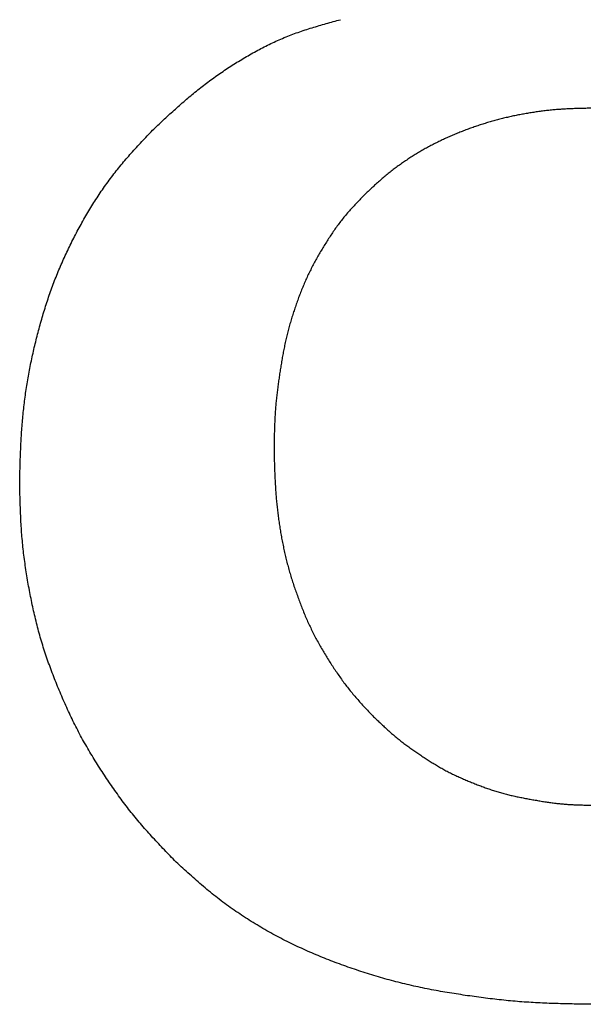
# Model space of a CAD drawing. Units: millimetres. Extents: x 34 to 582, y 2 to 418.
# Drawn here: x 209 to 209, y 146 to 147 of the extents above; entities that cross this region are included whole.
import ezdxf

# ---------------------------------------------------------------- set-up
doc = ezdxf.new("R2010")
doc.units = ezdxf.units.MM
doc.header["$LTSCALE"] = 0.240526
doc.layers.add('NoLayerName_001', color=7, linetype='Continuous')

msp = doc.modelspace()

# ---------------------------------------------------------------- linework, layer by layer
at = {"layer": 'NoLayerName_001', "color": 7, "linetype": 'Continuous', "lineweight": 25}
for points, knots in [([(208.6746423, 146.3972681), (208.6763594, 146.3988786), (208.6797912, 146.4021018), (208.6849513, 146.4069222), (208.6901319, 146.4117178), (208.6953441, 146.4164755), (208.7005984, 146.4211827), (208.7059052, 146.4258268), (208.7112752, 146.4303951), (208.7167185, 146.4348752), (208.722246, 146.4392529), (208.7278574, 146.4435257), (208.7335502, 146.4476938), (208.7393219, 146.4517564), (208.7451703, 146.455713), (208.7510928, 146.4595629), (208.7570872, 146.4633056), (208.7631505, 146.4669405), (208.7692802, 146.4704653), (208.7754779, 146.4738683), (208.781744, 146.4771381), (208.7880788, 146.4802633), (208.7944826, 146.4832324), (208.8009559, 146.4860337), (208.8074991, 146.4886559), (208.8141134, 146.4910873), (208.8207868, 146.4933541), (208.8275092, 146.4954838), (208.8342708, 146.4975039), (208.8410619, 146.4994414), (208.8478723, 146.5013253), (208.8524197, 146.50256), (208.854693, 146.5031802)], [0, 0, 0, 0, 0.007062621, 0.014124237, 0.021183954, 0.02824111, 0.035295385, 0.042346919, 0.049396425, 0.056445307, 0.063495543, 0.070548066, 0.077603114, 0.084660866, 0.091721449, 0.098784936, 0.105851353, 0.112920677, 0.119992028, 0.127062813, 0.134130726, 0.141194126, 0.148252081, 0.155304436, 0.162351865, 0.169396531, 0.176442786, 0.183493673, 0.190550429, 0.197612843, 0.204679628, 0.211748777, 0.211748777, 0.211748777, 0.211748777]), ([(208.6746423, 146.3972681), (208.6763594, 146.3988786), (208.6797912, 146.4021018), (208.6849513, 146.4069222), (208.6901319, 146.4117178), (208.6953441, 146.4164755), (208.7005984, 146.4211827), (208.7059052, 146.4258268), (208.7112752, 146.4303951), (208.7167185, 146.4348752), (208.722246, 146.4392529), (208.7278574, 146.4435257), (208.7335502, 146.4476938), (208.7393219, 146.4517564), (208.7451703, 146.455713), (208.7510928, 146.4595629), (208.7570872, 146.4633056), (208.7631505, 146.4669405), (208.7692802, 146.4704653), (208.7754779, 146.4738683), (208.781744, 146.4771381), (208.7880788, 146.4802633), (208.7944826, 146.4832324), (208.8009559, 146.4860337), (208.8074991, 146.4886559), (208.8141134, 146.4910873), (208.8207868, 146.4933541), (208.8275092, 146.4954838), (208.8342708, 146.4975039), (208.8410619, 146.4994414), (208.8478723, 146.5013253), (208.8524197, 146.50256), (208.854693, 146.5031802)], [0, 0, 0, 0, 0.007062621, 0.014124237, 0.021183954, 0.02824111, 0.035295385, 0.042346919, 0.049396425, 0.056445307, 0.063495543, 0.070548066, 0.077603114, 0.084660866, 0.091721449, 0.098784936, 0.105851353, 0.112920677, 0.119992028, 0.127062813, 0.134130726, 0.141194126, 0.148252081, 0.155304436, 0.162351865, 0.169396531, 0.176442786, 0.183493673, 0.190550429, 0.197612843, 0.204679628, 0.211748777, 0.211748777, 0.211748777, 0.211748777]), ([(209.0982909, 146.4184505), (209.0966595, 146.4184235), (209.0933967, 146.4183719), (209.0885032, 146.418281), (209.083611, 146.4181675), (209.0787207, 146.4180193), (209.073833, 146.4178249), (209.0689485, 146.4175729), (209.0640681, 146.4172513), (209.0591929, 146.4168497), (209.0543237, 146.416371), (209.0494614, 146.415817), (209.0446072, 146.4151898), (209.0397621, 146.4144917), (209.034927, 146.4137246), (209.0301029, 146.4128911), (209.0252912, 146.4119906), (209.0204936, 146.4110203), (209.0157119, 146.4099779), (209.0109477, 146.4088608), (209.0062027, 146.4076667), (209.0014787, 146.4063928), (208.9967772, 146.4050378), (208.9920985, 146.4036051), (208.9874427, 146.4020975), (208.9828102, 146.4005182), (208.9782013, 146.3988699), (208.9736161, 146.3971558), (208.9690551, 146.3953785), (208.9645209, 146.3935347), (208.9600162, 146.3916213), (208.9555437, 146.3896352), (208.951106, 146.3875733), (208.9467059, 146.3854325), (208.9423463, 146.38321), (208.9380285, 146.3809064), (208.9337541, 146.3785221), (208.9295242, 146.3760586), (208.9253424, 146.3735133), (208.9212022, 146.3708992), (208.9184914, 146.3690804), (208.9171297, 146.3681804)], [0, 0, 0, 0, 0.004894975, 0.009789466, 0.01468307, 0.019575548, 0.024466907, 0.029357483, 0.03424802, 0.039139433, 0.044031928, 0.048925468, 0.053819919, 0.058715061, 0.063610587, 0.068506109, 0.073401262, 0.078295817, 0.083189665, 0.088082825, 0.092975446, 0.097867812, 0.102760311, 0.107653248, 0.112546786, 0.117440958, 0.122335669, 0.127230703, 0.13212572, 0.137020354, 0.14191439, 0.146807796, 0.151700726, 0.15659354, 0.161486679, 0.166380272, 0.171274364, 0.17616901, 0.181064277, 0.185960243, 0.190856829, 0.190856829, 0.190856829, 0.190856829]), ([(209.0982909, 146.4184505), (209.0966595, 146.4184235), (209.0933967, 146.4183719), (209.0885032, 146.418281), (209.083611, 146.4181675), (209.0787207, 146.4180193), (209.073833, 146.4178249), (209.0689485, 146.4175729), (209.0640681, 146.4172513), (209.0591929, 146.4168497), (209.0543237, 146.416371), (209.0494614, 146.415817), (209.0446072, 146.4151898), (209.0397621, 146.4144917), (209.034927, 146.4137246), (209.0301029, 146.4128911), (209.0252912, 146.4119906), (209.0204936, 146.4110203), (209.0157119, 146.4099779), (209.0109477, 146.4088608), (209.0062027, 146.4076667), (209.0014787, 146.4063928), (208.9967772, 146.4050378), (208.9920985, 146.4036051), (208.9874427, 146.4020975), (208.9828102, 146.4005182), (208.9782013, 146.3988699), (208.9736161, 146.3971558), (208.9690551, 146.3953785), (208.9645209, 146.3935347), (208.9600162, 146.3916213), (208.9555437, 146.3896352), (208.951106, 146.3875733), (208.9467059, 146.3854325), (208.9423463, 146.38321), (208.9380285, 146.3809064), (208.9337541, 146.3785221), (208.9295242, 146.3760586), (208.9253424, 146.3735133), (208.9212022, 146.3708992), (208.9184914, 146.3690804), (208.9171297, 146.3681804)], [0, 0, 0, 0, 0.004894975, 0.009789466, 0.01468307, 0.019575548, 0.024466907, 0.029357483, 0.03424802, 0.039139433, 0.044031928, 0.048925468, 0.053819919, 0.058715061, 0.063610587, 0.068506109, 0.073401262, 0.078295817, 0.083189665, 0.088082825, 0.092975446, 0.097867812, 0.102760311, 0.107653248, 0.112546786, 0.117440958, 0.122335669, 0.127230703, 0.13212572, 0.137020354, 0.14191439, 0.146807796, 0.151700726, 0.15659354, 0.161486679, 0.166380272, 0.171274364, 0.17616901, 0.181064277, 0.185960243, 0.190856829, 0.190856829, 0.190856829, 0.190856829]), ([(208.6226019, 146.3342715), (208.6239915, 146.3363269), (208.6267397, 146.340459), (208.6310478, 146.3465296), (208.6354668, 146.352518), (208.6400162, 146.3584059), (208.6446903, 146.3641921), (208.6494911, 146.3698711), (208.6543963, 146.3754595), (208.6593848, 146.3809753), (208.6644361, 146.3864363), (208.6695282, 146.3918618), (208.6729388, 146.3954647), (208.6746423, 146.3972681)], [0, 0, 0, 0, 0.0074432756, 0.014886605, 0.0223288955, 0.029769215, 0.0372068022, 0.0446417559, 0.052076584, 0.0595131624, 0.0669521326, 0.0743932108, 0.0818354968, 0.0818354968, 0.0818354968, 0.0818354968]), ([(208.6226019, 146.3342715), (208.6239915, 146.3363269), (208.6267397, 146.340459), (208.6310478, 146.3465296), (208.6354668, 146.352518), (208.6400162, 146.3584059), (208.6446903, 146.3641921), (208.6494911, 146.3698711), (208.6543963, 146.3754595), (208.6593848, 146.3809753), (208.6644361, 146.3864363), (208.6695282, 146.3918618), (208.6729388, 146.3954647), (208.6746423, 146.3972681)], [0, 0, 0, 0, 0.0074432756, 0.014886605, 0.0223288955, 0.029769215, 0.0372068022, 0.0446417559, 0.052076584, 0.0595131624, 0.0669521326, 0.0743932108, 0.0818354968, 0.0818354968, 0.0818354968, 0.0818354968]), ([(208.9171297, 146.3681804), (208.9157857, 146.3672543), (208.9130844, 146.3654216), (208.9091136, 146.3625569), (208.9051957, 146.3596227), (208.9013425, 146.3566061), (208.8975551, 146.3535097), (208.8938364, 146.3503325), (208.8901751, 146.3470894), (208.8865599, 146.3437935), (208.8829793, 146.3404578), (208.8794212, 146.3370963), (208.8770582, 146.3348452), (208.8758754, 146.3337208)], [0, 0, 0, 0, 0.0048965757, 0.0097924971, 0.0146872574, 0.0195804938, 0.0244719943, 0.0293621898, 0.0342527159, 0.0391446363, 0.0440382607, 0.0489333345, 0.0538292268, 0.0538292268, 0.0538292268, 0.0538292268]), ([(208.9171297, 146.3681804), (208.9157857, 146.3672543), (208.9130844, 146.3654216), (208.9091136, 146.3625569), (208.9051957, 146.3596227), (208.9013425, 146.3566061), (208.8975551, 146.3535097), (208.8938364, 146.3503325), (208.8901751, 146.3470894), (208.8865599, 146.3437935), (208.8829793, 146.3404578), (208.8794212, 146.3370963), (208.8770582, 146.3348452), (208.8758754, 146.3337208)], [0, 0, 0, 0, 0.0048965757, 0.0097924971, 0.0146872574, 0.0195804938, 0.0244719943, 0.0293621898, 0.0342527159, 0.0391446363, 0.0440382607, 0.0489333345, 0.0538292268, 0.0538292268, 0.0538292268, 0.0538292268]), ([(208.5475477, 146.0583492), (208.5476018, 146.0608284), (208.5477069, 146.0657866), (208.5478821, 146.0732233), (208.5480867, 146.0806586), (208.5483367, 146.0880916), (208.548647, 146.0955218), (208.5490326, 146.1029483), (208.5495086, 146.1103703), (208.5500899, 146.117786), (208.5507778, 146.1251939), (208.551574, 146.1325916), (208.5524802, 146.1399769), (208.5534981, 146.1473474), (208.5546293, 146.1547007), (208.5558758, 146.1620347), (208.5572372, 146.1693476), (208.5587086, 146.176639), (208.560286, 146.1839087), (208.5619651, 146.1911563), (208.5637419, 146.1983816), (208.565612, 146.2055841), (208.5675713, 146.2127633), (208.5696279, 146.2199151), (208.5717896, 146.2270349), (208.5740644, 146.2341181), (208.5764599, 146.2411602), (208.578984, 146.2481567), (208.5816451, 146.2551023), (208.584438, 146.2619968), (208.5873558, 146.2688406), (208.5903921, 146.2756338), (208.5935403, 146.2823769), (208.5967941, 146.28907), (208.6001462, 146.295714), (208.6036001, 146.3023048), (208.6071617, 146.3088371), (208.6108345, 146.315307), (208.614629, 146.3217061), (208.6185302, 146.3280426), (208.6212548, 146.3321884), (208.6226019, 146.3342715)], [0, 0, 0, 0, 0.007439285, 0.01487814, 0.022316227, 0.029753393, 0.037189759, 0.044625813, 0.052062502, 0.059500846, 0.066940513, 0.074380886, 0.081821431, 0.089261696, 0.09670132, 0.104140044, 0.111578085, 0.119016094, 0.126454581, 0.133893876, 0.141334143, 0.148775381, 0.156217265, 0.163658868, 0.17109944, 0.178538626, 0.185976492, 0.193413562, 0.200850784, 0.208288928, 0.215728344, 0.223169043, 0.23061072, 0.238052771, 0.245494372, 0.252935041, 0.260374734, 0.267813743, 0.275252717, 0.282692678, 0.290134656, 0.290134656, 0.290134656, 0.290134656]), ([(208.5475477, 146.0583492), (208.5476018, 146.0608284), (208.5477069, 146.0657866), (208.5478821, 146.0732233), (208.5480867, 146.0806586), (208.5483367, 146.0880916), (208.548647, 146.0955218), (208.5490326, 146.1029483), (208.5495086, 146.1103703), (208.5500899, 146.117786), (208.5507778, 146.1251939), (208.551574, 146.1325916), (208.5524802, 146.1399769), (208.5534981, 146.1473474), (208.5546293, 146.1547007), (208.5558758, 146.1620347), (208.5572372, 146.1693476), (208.5587086, 146.176639), (208.560286, 146.1839087), (208.5619651, 146.1911563), (208.5637419, 146.1983816), (208.565612, 146.2055841), (208.5675713, 146.2127633), (208.5696279, 146.2199151), (208.5717896, 146.2270349), (208.5740644, 146.2341181), (208.5764599, 146.2411602), (208.578984, 146.2481567), (208.5816451, 146.2551023), (208.584438, 146.2619968), (208.5873558, 146.2688406), (208.5903921, 146.2756338), (208.5935403, 146.2823769), (208.5967941, 146.28907), (208.6001462, 146.295714), (208.6036001, 146.3023048), (208.6071617, 146.3088371), (208.6108345, 146.315307), (208.614629, 146.3217061), (208.6185302, 146.3280426), (208.6212548, 146.3321884), (208.6226019, 146.3342715)], [0, 0, 0, 0, 0.007439285, 0.01487814, 0.022316227, 0.029753393, 0.037189759, 0.044625813, 0.052062502, 0.059500846, 0.066940513, 0.074380886, 0.081821431, 0.089261696, 0.09670132, 0.104140044, 0.111578085, 0.119016094, 0.126454581, 0.133893876, 0.141334143, 0.148775381, 0.156217265, 0.163658868, 0.17109944, 0.178538626, 0.185976492, 0.193413562, 0.200850784, 0.208288928, 0.215728344, 0.223169043, 0.23061072, 0.238052771, 0.245494372, 0.252935041, 0.260374734, 0.267813743, 0.275252717, 0.282692678, 0.290134656, 0.290134656, 0.290134656, 0.290134656]), ([(208.8758754, 146.3337208), (208.874658, 146.3324376), (208.8722197, 146.3298757), (208.8685885, 146.3260105), (208.8650025, 146.3221083), (208.8614864, 146.3181491), (208.8580621, 146.3141147), (208.8547561, 146.3099841), (208.8515812, 146.30575), (208.8485188, 146.3014294), (208.8455555, 146.297035), (208.8426763, 146.2925807), (208.8398676, 146.2880796), (208.8371117, 146.2835464), (208.8344125, 146.2789816), (208.8317829, 146.2743797), (208.8292335, 146.2697362), (208.8267756, 146.2650464), (208.8244198, 146.2603059), (208.8221788, 146.2555097), (208.8200466, 146.2506625), (208.818014, 146.2457703), (208.8160726, 146.2408387), (208.814214, 146.2358734), (208.8124297, 146.23088), (208.8107106, 146.2258641), (208.8090621, 146.2208256), (208.8074904, 146.2157643), (208.8060013, 146.2106801), (208.8046011, 146.2055724), (208.8032953, 146.2004413), (208.8020917, 146.1952858), (208.8009841, 146.1901086), (208.79996, 146.1849129), (208.7990085, 146.1797017), (208.7981181, 146.1744778), (208.7972778, 146.1692443), (208.7964748, 146.1640042), (208.7957035, 146.1587595), (208.7949656, 146.1535107), (208.7945227, 146.1500054), (208.7942952, 146.1482539)], [0, 0, 0, 0, 0.00530631, 0.010610255, 0.015909972, 0.021204607, 0.026494826, 0.031783312, 0.037074005, 0.042369127, 0.047669211, 0.052973413, 0.058279739, 0.063585402, 0.068888569, 0.0741886, 0.079485397, 0.084779473, 0.090072039, 0.095364965, 0.100659747, 0.105957046, 0.111256899, 0.116558778, 0.12186165, 0.127164167, 0.132465441, 0.137764981, 0.143062559, 0.148358233, 0.153652363, 0.158945681, 0.164239456, 0.169534734, 0.174831991, 0.180131215, 0.185431979, 0.190733525, 0.196034908, 0.201335332, 0.20663421, 0.20663421, 0.20663421, 0.20663421]), ([(208.8758754, 146.3337208), (208.874658, 146.3324376), (208.8722197, 146.3298757), (208.8685885, 146.3260105), (208.8650025, 146.3221083), (208.8614864, 146.3181491), (208.8580621, 146.3141147), (208.8547561, 146.3099841), (208.8515812, 146.30575), (208.8485188, 146.3014294), (208.8455555, 146.297035), (208.8426763, 146.2925807), (208.8398676, 146.2880796), (208.8371117, 146.2835464), (208.8344125, 146.2789816), (208.8317829, 146.2743797), (208.8292335, 146.2697362), (208.8267756, 146.2650464), (208.8244198, 146.2603059), (208.8221788, 146.2555097), (208.8200466, 146.2506625), (208.818014, 146.2457703), (208.8160726, 146.2408387), (208.814214, 146.2358734), (208.8124297, 146.23088), (208.8107106, 146.2258641), (208.8090621, 146.2208256), (208.8074904, 146.2157643), (208.8060013, 146.2106801), (208.8046011, 146.2055724), (208.8032953, 146.2004413), (208.8020917, 146.1952858), (208.8009841, 146.1901086), (208.79996, 146.1849129), (208.7990085, 146.1797017), (208.7981181, 146.1744778), (208.7972778, 146.1692443), (208.7964748, 146.1640042), (208.7957035, 146.1587595), (208.7949656, 146.1535107), (208.7945227, 146.1500054), (208.7942952, 146.1482539)], [0, 0, 0, 0, 0.00530631, 0.010610255, 0.015909972, 0.021204607, 0.026494826, 0.031783312, 0.037074005, 0.042369127, 0.047669211, 0.052973413, 0.058279739, 0.063585402, 0.068888569, 0.0741886, 0.079485397, 0.084779473, 0.090072039, 0.095364965, 0.100659747, 0.105957046, 0.111256899, 0.116558778, 0.12186165, 0.127164167, 0.132465441, 0.137764981, 0.143062559, 0.148358233, 0.153652363, 0.158945681, 0.164239456, 0.169534734, 0.174831991, 0.180131215, 0.185431979, 0.190733525, 0.196034908, 0.201335332, 0.20663421, 0.20663421, 0.20663421, 0.20663421]), ([(208.7942952, 146.1482539), (208.7940868, 146.1465006), (208.7936545, 146.1429964), (208.7930998, 146.1377301), (208.7926123, 146.1324589), (208.7922112, 146.1271812), (208.7918981, 146.1218976), (208.791659, 146.1166091), (208.791482, 146.1113167), (208.7913545, 146.106021), (208.7912643, 146.1007229), (208.7911985, 146.0954233), (208.7911641, 146.0918897), (208.7911457, 146.0901228)], [0, 0, 0, 0, 0.0052969852, 0.0105920158, 0.0158853577, 0.0211776497, 0.0264699938, 0.0317634899, 0.0370587471, 0.0423559373, 0.0476548824, 0.0529551428, 0.0582561044, 0.0582561044, 0.0582561044, 0.0582561044]), ([(208.7942952, 146.1482539), (208.7940868, 146.1465006), (208.7936545, 146.1429964), (208.7930998, 146.1377301), (208.7926123, 146.1324589), (208.7922112, 146.1271812), (208.7918981, 146.1218976), (208.791659, 146.1166091), (208.791482, 146.1113167), (208.7913545, 146.106021), (208.7912643, 146.1007229), (208.7911985, 146.0954233), (208.7911641, 146.0918897), (208.7911457, 146.0901228)], [0, 0, 0, 0, 0.0052969852, 0.0105920158, 0.0158853577, 0.0211776497, 0.0264699938, 0.0317634899, 0.0370587471, 0.0423559373, 0.0476548824, 0.0529551428, 0.0582561044, 0.0582561044, 0.0582561044, 0.0582561044]), ([(208.7911457, 146.0901228), (208.7911914, 146.0882636), (208.7912808, 146.0845454), (208.7914276, 146.0789686), (208.7915961, 146.073393), (208.791798, 146.0678195), (208.7920443, 146.0622485), (208.792346, 146.0566807), (208.7927143, 146.0511169), (208.79316, 146.0455583), (208.7936824, 146.0400055), (208.7942808, 146.0344595), (208.7949549, 146.0289214), (208.7957038, 146.0233922), (208.7965272, 146.017873), (208.7974241, 146.0123647), (208.7983958, 146.006869), (208.799447, 146.0013883), (208.8005816, 145.9959252), (208.8018038, 145.990482), (208.8031177, 145.9850612), (208.8045273, 145.9796653), (208.8060366, 145.9742968), (208.8076394, 145.968955), (208.8093302, 145.9636394), (208.8111031, 145.9583493), (208.8129525, 145.9530838), (208.8148729, 145.9478426), (208.8168576, 145.9426247), (208.8189141, 145.937435), (208.8210509, 145.9322792), (208.8232762, 145.927163), (208.8255984, 145.9220923), (208.8280254, 145.9170726), (208.8305666, 145.9121103), (208.833214, 145.907203), (208.8359574, 145.9023466), (208.8387862, 145.8975367), (208.8416932, 145.8927708), (208.8446589, 145.8880388), (208.8466923, 145.8849195), (208.8477021, 145.8833552)], [0, 0, 0, 0, 0.005579232, 0.011158068, 0.016736178, 0.022313364, 0.027889628, 0.033465238, 0.039040793, 0.044617057, 0.050194199, 0.055772194, 0.061351001, 0.066930556, 0.072510779, 0.078091563, 0.083672507, 0.089253001, 0.094832609, 0.100411101, 0.105988465, 0.111564922, 0.117141014, 0.122717577, 0.128295238, 0.133874346, 0.139454984, 0.145036994, 0.150619859, 0.156202348, 0.16178336, 0.167362251, 0.172938894, 0.178513729, 0.184087868, 0.189662939, 0.195240117, 0.200819958, 0.206402459, 0.21198712, 0.217572848, 0.217572848, 0.217572848, 0.217572848]), ([(208.7911457, 146.0901228), (208.7911914, 146.0882636), (208.7912808, 146.0845454), (208.7914276, 146.0789686), (208.7915961, 146.073393), (208.791798, 146.0678195), (208.7920443, 146.0622485), (208.792346, 146.0566807), (208.7927143, 146.0511169), (208.79316, 146.0455583), (208.7936824, 146.0400055), (208.7942808, 146.0344595), (208.7949549, 146.0289214), (208.7957038, 146.0233922), (208.7965272, 146.017873), (208.7974241, 146.0123647), (208.7983958, 146.006869), (208.799447, 146.0013883), (208.8005816, 145.9959252), (208.8018038, 145.990482), (208.8031177, 145.9850612), (208.8045273, 145.9796653), (208.8060366, 145.9742968), (208.8076394, 145.968955), (208.8093302, 145.9636394), (208.8111031, 145.9583493), (208.8129525, 145.9530838), (208.8148729, 145.9478426), (208.8168576, 145.9426247), (208.8189141, 145.937435), (208.8210509, 145.9322792), (208.8232762, 145.927163), (208.8255984, 145.9220923), (208.8280254, 145.9170726), (208.8305666, 145.9121103), (208.833214, 145.907203), (208.8359574, 145.9023466), (208.8387862, 145.8975367), (208.8416932, 145.8927708), (208.8446589, 145.8880388), (208.8466923, 145.8849195), (208.8477021, 145.8833552)], [0, 0, 0, 0, 0.005579232, 0.011158068, 0.016736178, 0.022313364, 0.027889628, 0.033465238, 0.039040793, 0.044617057, 0.050194199, 0.055772194, 0.061351001, 0.066930556, 0.072510779, 0.078091563, 0.083672507, 0.089253001, 0.094832609, 0.100411101, 0.105988465, 0.111564922, 0.117141014, 0.122717577, 0.128295238, 0.133874346, 0.139454984, 0.145036994, 0.150619859, 0.156202348, 0.16178336, 0.167362251, 0.172938894, 0.178513729, 0.184087868, 0.189662939, 0.195240117, 0.200819958, 0.206402459, 0.21198712, 0.217572848, 0.217572848, 0.217572848, 0.217572848]), ([(208.5544426, 145.9706698), (208.554032, 145.9733072), (208.5531817, 145.9785769), (208.5520822, 145.9865067), (208.551099, 145.994449), (208.5502577, 146.0024054), (208.5495648, 146.0103746), (208.5490149, 146.0183548), (208.5485812, 146.0263434), (208.548241, 146.0343389), (208.5479712, 146.0423395), (208.5477471, 146.0503435), (208.5476157, 146.0556805), (208.5475477, 146.0583492)], [0, 0, 0, 0, 0.0080076557, 0.016012864, 0.0240154094, 0.0320154741, 0.0400137019, 0.0480118351, 0.0560117366, 0.0640142876, 0.0720195452, 0.0800269497, 0.0880355302, 0.0880355302, 0.0880355302, 0.0880355302]), ([(208.5544426, 145.9706698), (208.554032, 145.9733072), (208.5531817, 145.9785769), (208.5520822, 145.9865067), (208.551099, 145.994449), (208.5502577, 146.0024054), (208.5495648, 146.0103746), (208.5490149, 146.0183548), (208.5485812, 146.0263434), (208.548241, 146.0343389), (208.5479712, 146.0423395), (208.5477471, 146.0503435), (208.5476157, 146.0556805), (208.5475477, 146.0583492)], [0, 0, 0, 0, 0.0080076557, 0.016012864, 0.0240154094, 0.0320154741, 0.0400137019, 0.0480118351, 0.0560117366, 0.0640142876, 0.0720195452, 0.0800269497, 0.0880355302, 0.0880355302, 0.0880355302, 0.0880355302]), ([(208.6958247, 145.6982479), (208.6939767, 145.700175), (208.6902775, 145.7040255), (208.684751, 145.7098212), (208.6792632, 145.7156502), (208.6738347, 145.7215304), (208.6684851, 145.7274788), (208.6632336, 145.7335118), (208.6581033, 145.7396484), (208.6530994, 145.745891), (208.6482124, 145.7522289), (208.643436, 145.7586543), (208.6387631, 145.7651585), (208.6341871, 145.7717333), (208.6296999, 145.7783693), (208.625299, 145.7850619), (208.6209951, 145.7918152), (208.6167966, 145.7986319), (208.6127128, 145.8055154), (208.6087525, 145.8124687), (208.6049252, 145.8194953), (208.6012378, 145.8265966), (208.5976818, 145.833766), (208.5942502, 145.8409979), (208.5909356, 145.8482865), (208.5877308, 145.8556259), (208.5846283, 145.8630102), (208.5816213, 145.870434), (208.5787211, 145.8778992), (208.5759381, 145.8854069), (208.5732831, 145.8929585), (208.5707667, 145.9005553), (208.5683995, 145.9081987), (208.5661926, 145.9158898), (208.5641369, 145.9236236), (208.562222, 145.9313956), (208.5604382, 145.939201), (208.5587743, 145.9470349), (208.5572253, 145.9548936), (208.5557622, 145.9627693), (208.5548911, 145.9680379), (208.5544426, 145.9706698)], [0, 0, 0, 0, 0.008010053, 0.016018661, 0.02402463, 0.032027278, 0.040026682, 0.048023939, 0.056021355, 0.064021071, 0.072023865, 0.080029869, 0.08803865, 0.096049261, 0.104060282, 0.112070228, 0.120078225, 0.128083837, 0.136087057, 0.144088344, 0.152088653, 0.160089356, 0.168091578, 0.176095926, 0.184102533, 0.192111087, 0.200120864, 0.208130735, 0.216139446, 0.224146131, 0.232150414, 0.240152453, 0.248152981, 0.256153343, 0.264155005, 0.272158867, 0.280165231, 0.28817385, 0.296183975, 0.30419442, 0.312203936, 0.312203936, 0.312203936, 0.312203936]), ([(208.6958247, 145.6982479), (208.6939767, 145.700175), (208.6902775, 145.7040255), (208.684751, 145.7098212), (208.6792632, 145.7156502), (208.6738347, 145.7215304), (208.6684851, 145.7274788), (208.6632336, 145.7335118), (208.6581033, 145.7396484), (208.6530994, 145.745891), (208.6482124, 145.7522289), (208.643436, 145.7586543), (208.6387631, 145.7651585), (208.6341871, 145.7717333), (208.6296999, 145.7783693), (208.625299, 145.7850619), (208.6209951, 145.7918152), (208.6167966, 145.7986319), (208.6127128, 145.8055154), (208.6087525, 145.8124687), (208.6049252, 145.8194953), (208.6012378, 145.8265966), (208.5976818, 145.833766), (208.5942502, 145.8409979), (208.5909356, 145.8482865), (208.5877308, 145.8556259), (208.5846283, 145.8630102), (208.5816213, 145.870434), (208.5787211, 145.8778992), (208.5759381, 145.8854069), (208.5732831, 145.8929585), (208.5707667, 145.9005553), (208.5683995, 145.9081987), (208.5661926, 145.9158898), (208.5641369, 145.9236236), (208.562222, 145.9313956), (208.5604382, 145.939201), (208.5587743, 145.9470349), (208.5572253, 145.9548936), (208.5557622, 145.9627693), (208.5548911, 145.9680379), (208.5544426, 145.9706698)], [0, 0, 0, 0, 0.008010053, 0.016018661, 0.02402463, 0.032027278, 0.040026682, 0.048023939, 0.056021355, 0.064021071, 0.072023865, 0.080029869, 0.08803865, 0.096049261, 0.104060282, 0.112070228, 0.120078225, 0.128083837, 0.136087057, 0.144088344, 0.152088653, 0.160089356, 0.168091578, 0.176095926, 0.184102533, 0.192111087, 0.200120864, 0.208130735, 0.216139446, 0.224146131, 0.232150414, 0.240152453, 0.248152981, 0.256153343, 0.264155005, 0.272158867, 0.280165231, 0.28817385, 0.296183975, 0.30419442, 0.312203936, 0.312203936, 0.312203936, 0.312203936]), ([(208.8477021, 145.8833552), (208.8487335, 145.8818054), (208.8507779, 145.8786945), (208.8539521, 145.8741024), (208.8572028, 145.8695683), (208.860551, 145.8651098), (208.8640037, 145.8607347), (208.867572, 145.8564544), (208.8712362, 145.8522542), (208.8749768, 145.848118), (208.878775, 145.84403), (208.8826107, 145.8399733), (208.8851823, 145.8372815), (208.8864666, 145.8359337)], [0, 0, 0, 0, 0.0055848384, 0.011167115, 0.0167458509, 0.0223208719, 0.0278929196, 0.0334639735, 0.0390369132, 0.0446133715, 0.050193639, 0.0557770022, 0.0613620798, 0.0613620798, 0.0613620798, 0.0613620798]), ([(208.8477021, 145.8833552), (208.8487335, 145.8818054), (208.8507779, 145.8786945), (208.8539521, 145.8741024), (208.8572028, 145.8695683), (208.860551, 145.8651098), (208.8640037, 145.8607347), (208.867572, 145.8564544), (208.8712362, 145.8522542), (208.8749768, 145.848118), (208.878775, 145.84403), (208.8826107, 145.8399733), (208.8851823, 145.8372815), (208.8864666, 145.8359337)], [0, 0, 0, 0, 0.0055848384, 0.011167115, 0.0167458509, 0.0223208719, 0.0278929196, 0.0334639735, 0.0390369132, 0.0446133715, 0.050193639, 0.0557770022, 0.0613620798, 0.0613620798, 0.0613620798, 0.0613620798]), ([(208.8864666, 145.8359337), (208.8875969, 145.834851), (208.8898548, 145.8326834), (208.8932554, 145.8294477), (208.8966787, 145.8262394), (208.900137, 145.8230728), (208.9036419, 145.819962), (208.9072045, 145.8169203), (208.9108384, 145.8139644), (208.9145403, 145.8110921), (208.9182999, 145.8082917), (208.9221087, 145.8055535), (208.9259576, 145.8028672), (208.929838, 145.8002235), (208.9337395, 145.7976097), (208.9376621, 145.795029), (208.9416137, 145.7924966), (208.9456005, 145.7900252), (208.9496294, 145.7876285), (208.9537065, 145.7853191), (208.9578394, 145.7831126), (208.9620279, 145.7810115), (208.9662637, 145.7790026), (208.9705407, 145.7770757), (208.9748518, 145.7752198), (208.9791907, 145.7734245), (208.98355, 145.7716772), (208.9879266, 145.7699756), (208.9923241, 145.7683336), (208.9967445, 145.7667621), (209.0011904, 145.7652731), (209.0056639, 145.7638775), (209.0101681, 145.7625885), (209.014703, 145.7614112), (209.0192631, 145.7603284), (209.0238443, 145.7593263), (209.0284422, 145.7583904), (209.0330526, 145.7575058), (209.0376714, 145.7566597), (209.0422934, 145.7558312), (209.0453813, 145.7553175), (209.0469241, 145.7550559)], [0, 0, 0, 0, 0.004695575, 0.009389858, 0.014081768, 0.018770639, 0.023456441, 0.028139982, 0.032823091, 0.037507853, 0.042195455, 0.046886281, 0.051580035, 0.056275858, 0.06097244, 0.065668192, 0.070361754, 0.075052288, 0.079739627, 0.084424408, 0.089108214, 0.093793189, 0.098480764, 0.103171516, 0.10786528, 0.112561256, 0.11725811, 0.121954246, 0.126648369, 0.131339653, 0.136027832, 0.140713284, 0.14539713, 0.150081311, 0.154767608, 0.15945689, 0.164149218, 0.168843996, 0.173540118, 0.178236157, 0.182930794, 0.182930794, 0.182930794, 0.182930794]), ([(208.8864666, 145.8359337), (208.8875969, 145.834851), (208.8898548, 145.8326834), (208.8932554, 145.8294477), (208.8966787, 145.8262394), (208.900137, 145.8230728), (208.9036419, 145.819962), (208.9072045, 145.8169203), (208.9108384, 145.8139644), (208.9145403, 145.8110921), (208.9182999, 145.8082917), (208.9221087, 145.8055535), (208.9259576, 145.8028672), (208.929838, 145.8002235), (208.9337395, 145.7976097), (208.9376621, 145.795029), (208.9416137, 145.7924966), (208.9456005, 145.7900252), (208.9496294, 145.7876285), (208.9537065, 145.7853191), (208.9578394, 145.7831126), (208.9620279, 145.7810115), (208.9662637, 145.7790026), (208.9705407, 145.7770757), (208.9748518, 145.7752198), (208.9791907, 145.7734245), (208.98355, 145.7716772), (208.9879266, 145.7699756), (208.9923241, 145.7683336), (208.9967445, 145.7667621), (209.0011904, 145.7652731), (209.0056639, 145.7638775), (209.0101681, 145.7625885), (209.014703, 145.7614112), (209.0192631, 145.7603284), (209.0238443, 145.7593263), (209.0284422, 145.7583904), (209.0330526, 145.7575058), (209.0376714, 145.7566597), (209.0422934, 145.7558312), (209.0453813, 145.7553175), (209.0469241, 145.7550559)], [0, 0, 0, 0, 0.004695575, 0.009389858, 0.014081768, 0.018770639, 0.023456441, 0.028139982, 0.032823091, 0.037507853, 0.042195455, 0.046886281, 0.051580035, 0.056275858, 0.06097244, 0.065668192, 0.070361754, 0.075052288, 0.079739627, 0.084424408, 0.089108214, 0.093793189, 0.098480764, 0.103171516, 0.10786528, 0.112561256, 0.11725811, 0.121954246, 0.126648369, 0.131339653, 0.136027832, 0.140713284, 0.14539713, 0.150081311, 0.154767608, 0.15945689, 0.164149218, 0.168843996, 0.173540118, 0.178236157, 0.182930794, 0.182930794, 0.182930794, 0.182930794]), ([(209.0469241, 145.7550559), (209.0484689, 145.7548109), (209.0515552, 145.7543066), (209.0561969, 145.7536381), (209.0608452, 145.7530394), (209.0655023, 145.7525315), (209.0701689, 145.7521283), (209.0748438, 145.7518251), (209.0795253, 145.751603), (209.0842121, 145.7514462), (209.0889028, 145.7513384), (209.0935962, 145.7512625), (209.0967259, 145.7512245), (209.0982909, 145.7512039)], [0, 0, 0, 0, 0.0046922449, 0.0093815306, 0.0140678256, 0.0187517471, 0.023434686, 0.0281186398, 0.0328050085, 0.0374943364, 0.042186482, 0.0468807905, 0.0515762655, 0.0515762655, 0.0515762655, 0.0515762655]), ([(209.0469241, 145.7550559), (209.0484689, 145.7548109), (209.0515552, 145.7543066), (209.0561969, 145.7536381), (209.0608452, 145.7530394), (209.0655023, 145.7525315), (209.0701689, 145.7521283), (209.0748438, 145.7518251), (209.0795253, 145.751603), (209.0842121, 145.7514462), (209.0889028, 145.7513384), (209.0935962, 145.7512625), (209.0967259, 145.7512245), (209.0982909, 145.7512039)], [0, 0, 0, 0, 0.0046922449, 0.0093815306, 0.0140678256, 0.0187517471, 0.023434686, 0.0281186398, 0.0328050085, 0.0374943364, 0.042186482, 0.0468807905, 0.0515762655, 0.0515762655, 0.0515762655, 0.0515762655]), ([(208.7711117, 145.6388167), (208.7686464, 145.6403704), (208.7636908, 145.6434387), (208.7564079, 145.6482757), (208.7492243, 145.6532549), (208.7421636, 145.6584031), (208.7352286, 145.6637139), (208.7284306, 145.6691947), (208.7217592, 145.6748274), (208.7151876, 145.6805783), (208.7086918, 145.6864189), (208.7022449, 145.6923177), (208.6979667, 145.6962728), (208.6958247, 145.6982479)], [0, 0, 0, 0, 0.0087422443, 0.0174843231, 0.0262247399, 0.0349623705, 0.043696484, 0.0524269464, 0.0611564862, 0.0698883461, 0.0786237654, 0.0873624231, 0.0961029594, 0.0961029594, 0.0961029594, 0.0961029594]), ([(208.7711117, 145.6388167), (208.7686464, 145.6403704), (208.7636908, 145.6434387), (208.7564079, 145.6482757), (208.7492243, 145.6532549), (208.7421636, 145.6584031), (208.7352286, 145.6637139), (208.7284306, 145.6691947), (208.7217592, 145.6748274), (208.7151876, 145.6805783), (208.7086918, 145.6864189), (208.7022449, 145.6923177), (208.6979667, 145.6962728), (208.6958247, 145.6982479)], [0, 0, 0, 0, 0.0087422443, 0.0174843231, 0.0262247399, 0.0349623705, 0.043696484, 0.0524269464, 0.0611564862, 0.0698883461, 0.0786237654, 0.0873624231, 0.0961029594, 0.0961029594, 0.0961029594, 0.0961029594]), ([(209.0982909, 145.5605621), (209.0953782, 145.560599), (209.089553, 145.5606694), (209.0808161, 145.5607953), (209.0720811, 145.5609554), (209.0633492, 145.5611681), (209.0546213, 145.5614508), (209.0458983, 145.561821), (209.0371814, 145.5622957), (209.0284719, 145.5628949), (209.0197708, 145.5636196), (209.0110784, 145.5644597), (209.002395, 145.5654076), (208.9937211, 145.5664552), (208.9850572, 145.5675943), (208.9764036, 145.5688175), (208.9677607, 145.5701146), (208.9591309, 145.5714927), (208.9505181, 145.5729648), (208.941926, 145.5745426), (208.9333581, 145.5762382), (208.9248182, 145.5780634), (208.9163101, 145.5800307), (208.9078379, 145.5821499), (208.8994017, 145.584414), (208.8910025, 145.5868173), (208.882641, 145.5893536), (208.874318, 145.5920171), (208.8660342, 145.5948017), (208.8577901, 145.5977011), (208.8495902, 145.6007208), (208.8414394, 145.6038677), (208.8333428, 145.6071482), (208.8253051, 145.6105687), (208.8173314, 145.6141359), (208.8094271, 145.6178558), (208.8015966, 145.6217304), (208.7938429, 145.6257588), (208.7861745, 145.6299489), (208.7785808, 145.6342767), (208.7736091, 145.6373161), (208.7711117, 145.6388167)], [0, 0, 0, 0, 0.008738853, 0.017476895, 0.026213418, 0.034947927, 0.043680243, 0.052410607, 0.061139788, 0.069869143, 0.078599863, 0.087332501, 0.096067281, 0.104804133, 0.11354271, 0.122282415, 0.131022408, 0.139761635, 0.148499253, 0.157234823, 0.165968369, 0.174700428, 0.183432103, 0.192164751, 0.20089895, 0.209634861, 0.218372366, 0.227111084, 0.235850382, 0.24458942, 0.253327485, 0.262064222, 0.270799642, 0.279534146, 0.288268547, 0.297003816, 0.305740024, 0.314477079, 0.323215059, 0.331954223, 0.340695011, 0.340695011, 0.340695011, 0.340695011]), ([(209.0982909, 145.5605621), (209.0953782, 145.560599), (209.089553, 145.5606694), (209.0808161, 145.5607953), (209.0720811, 145.5609554), (209.0633492, 145.5611681), (209.0546213, 145.5614508), (209.0458983, 145.561821), (209.0371814, 145.5622957), (209.0284719, 145.5628949), (209.0197708, 145.5636196), (209.0110784, 145.5644597), (209.002395, 145.5654076), (208.9937211, 145.5664552), (208.9850572, 145.5675943), (208.9764036, 145.5688175), (208.9677607, 145.5701146), (208.9591309, 145.5714927), (208.9505181, 145.5729648), (208.941926, 145.5745426), (208.9333581, 145.5762382), (208.9248182, 145.5780634), (208.9163101, 145.5800307), (208.9078379, 145.5821499), (208.8994017, 145.584414), (208.8910025, 145.5868173), (208.882641, 145.5893536), (208.874318, 145.5920171), (208.8660342, 145.5948017), (208.8577901, 145.5977011), (208.8495902, 145.6007208), (208.8414394, 145.6038677), (208.8333428, 145.6071482), (208.8253051, 145.6105687), (208.8173314, 145.6141359), (208.8094271, 145.6178558), (208.8015966, 145.6217304), (208.7938429, 145.6257588), (208.7861745, 145.6299489), (208.7785808, 145.6342767), (208.7736091, 145.6373161), (208.7711117, 145.6388167)], [0, 0, 0, 0, 0.008738853, 0.017476895, 0.026213418, 0.034947927, 0.043680243, 0.052410607, 0.061139788, 0.069869143, 0.078599863, 0.087332501, 0.096067281, 0.104804133, 0.11354271, 0.122282415, 0.131022408, 0.139761635, 0.148499253, 0.157234823, 0.165968369, 0.174700428, 0.183432103, 0.192164751, 0.20089895, 0.209634861, 0.218372366, 0.227111084, 0.235850382, 0.24458942, 0.253327485, 0.262064222, 0.270799642, 0.279534146, 0.288268547, 0.297003816, 0.305740024, 0.314477079, 0.323215059, 0.331954223, 0.340695011, 0.340695011, 0.340695011, 0.340695011])]:
    msp.add_open_spline(points, degree=3, knots=knots, dxfattribs=at)

doc.saveas('drawing.dxf')
